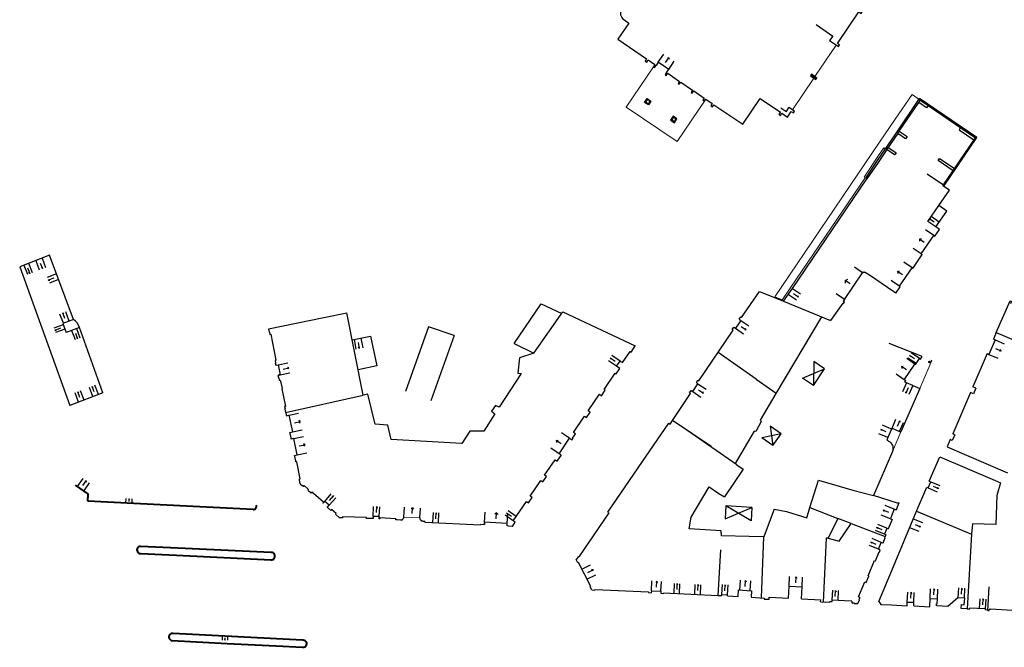
# Model space of a CAD drawing. Units: metres. Extents: x 1897810 to 1919731, y 4208343 to 4229659.
# Drawn here: x 1913328 to 1913478, y 4224490 to 4224585 of the extents above; entities that cross this region are included whole.
import ezdxf

# ---------------------------------------------------------------- set-up
doc = ezdxf.new("R2010")
doc.units = ezdxf.units.M
doc.header["$MEASUREMENT"] = 0
doc.linetypes.add('DGN Style 2', pattern=[380.812648, 228.487589, -152.325059])
for name, color, linetype, lineweight, true_color in [('SOL_BATI', 2, 'Continuous', 30, 0xffff00), ('SOL_BATI_Seuil', 2, 'Continuous', 30, 0xffff00), ('SOL_BATI_Ss-Pont', 9, 'Continuous', 40, 0xbababa), ('SOL_BATI_Surplomb', 7, 'DGN Style 2', 0, 0xffdaff)]:
    doc.layers.add(name, color=color, linetype=linetype, lineweight=lineweight, true_color=true_color)

# ---------------------------------------------------------------- blocks, each defined once
blk = doc.blocks.new('BAT071_2')
at = {"color": 0, "linetype": 'ByBlock', "lineweight": -2, "flags": 128}
for points in [[(0, 0), (0, 1.5)], [(1, 1.5), (0.85, 1.299)], [(1, 0.591), (1, 1.5), (1.15, 1.299)], [(2, 0), (2, 1.5)]]:
    blk.add_lwpolyline(points, dxfattribs=at)
blk = doc.blocks.new('BAT074')
for p, q in [((-0.384866, 0.319034), (0.384866, -0.319034)), ((0.373691, 0.332054), (-0.373691, -0.332054))]:
    blk.add_line(p, q)
blk.add_circle((0, 0), 0.499905)
blk = doc.blocks.new('BAT073_2')
at = {"color": 0, "linetype": 'ByBlock', "lineweight": -2, "flags": 128}
for points in [[(0, 0), (1, 0), (1, 1), (0, 1), (0, 0), (1, 1)], [(0, 1), (1, 0)]]:
    blk.add_lwpolyline(points, dxfattribs=at)

msp = doc.modelspace()

# ---------------------------------------------------------------- linework, layer by layer
at = {"layer": 'SOL_BATI'}
for p, q in [((1913419.108481, 4224582.481718), (1913423.465713, 4224579.509325)), ((1913461.285171, 4224567.974668), (1913465.007096, 4224573.479155)), ((1913473.732733, 4224567.557282), (1913465.008104, 4224573.480147)), ((1913461.91116, 4224568.514913), (1913464.870735, 4224572.896239)), ((1913466.295978, 4224572.415592), (1913473.510438, 4224567.514955)), ((1913458.726366, 4224564.189961), (1913461.285171, 4224567.974668)), ((1913461.282252, 4224567.585731), (1913460.242816, 4224566.047694)), ((1913461.686697, 4224568.183632), (1913461.282252, 4224567.585731)), ((1913468.692527, 4224560.131892), (1913473.732733, 4224567.557282)), ((1913460.018353, 4224565.716413), (1913458.693189, 4224563.758462)), ((1913456.821079, 4224561.371867), (1913458.726366, 4224564.189961)), ((1913458.693189, 4224563.758462), (1913456.995143, 4224561.249573)), ((1913468.627956, 4224560.321357), (1913466.163767, 4224561.993677)), ((1913467.171477, 4224552.643094), (1913467.320703, 4224552.541985)), ((1913332.690991, 4224549.633797), (1913328.148514, 4224547.908073)), ((1913336.327381, 4224539.877526), (1913332.690991, 4224549.633797)), ((1913463.99036, 4224547.653494), (1913465.411876, 4224549.740606)), ((1913465.262651, 4224549.841715), (1913465.411876, 4224549.740606)), ((1913463.858049, 4224547.743478), (1913462.618523, 4224548.588693)), ((1913328.148514, 4224547.908073), (1913335.7993, 4224526.802861)), ((1913453.575992, 4224542.929158), (1913456.328191, 4224546.991074)), ((1913456.328191, 4224546.991074), (1913456.418175, 4224547.123385)), ((1913456.418175, 4224547.123385), (1913456.591269, 4224547.005098)), ((1913456.591269, 4224547.005098), (1913456.652942, 4224547.095626)), ((1913461.105702, 4224544.061522), (1913457.374226, 4224546.604144)), ((1913463.858049, 4224547.743478), (1913463.99036, 4224547.653494)), ((1913437.949993, 4224540.179732), (1913440.648241, 4224544.114067)), ((1913440.648241, 4224544.114067), (1913444.326841, 4224542.64661)), ((1913461.404145, 4224543.858304), (1913461.105702, 4224544.061522)), ((1913461.947208, 4224544.940114), (1913462.079519, 4224544.85013)), ((1913403.333015, 4224536.234975), (1913407.482654, 4224542.240199)), ((1913407.482654, 4224542.240199), (1913410.593473, 4224540.794001)), ((1913444.326841, 4224542.64661), (1913451.48211, 4224539.718211)), ((1913453.329709, 4224542.355067), (1913453.421221, 4224542.291387)), ((1913453.421221, 4224542.291387), (1913453.572893, 4224542.516225)), ((1913380.407497, 4224528.384873), (1913377.900436, 4224540.865382)), ((1913406.350781, 4224534.780477), (1913410.748144, 4224541.018817)), ((1913410.748144, 4224541.018817), (1913421.761303, 4224535.864694)), ((1913336.327381, 4224539.877526), (1913334.696991, 4224539.269827)), ((1913334.696991, 4224539.269827), (1913335.205694, 4224537.905152)), ((1913437.806923, 4224539.737797), (1913436.995063, 4224538.546015)), ((1913437.558985, 4224539.906696), (1913437.809729, 4224540.275775)), ((1913437.558985, 4224539.906696), (1913437.806923, 4224539.737797)), ((1913437.809729, 4224540.275775), (1913437.949993, 4224540.179732)), ((1913337.258225, 4224538.670666), (1913335.205694, 4224537.905152)), ((1913340.783207, 4224528.725251), (1913337.258225, 4224538.670666)), ((1913390.333197, 4224538.742287), (1913386.809735, 4224528.905765)), ((1913394.21289, 4224537.423305), (1913390.333197, 4224538.742287)), ((1913436.495381, 4224538.345843), (1913436.747125, 4224538.714914)), ((1913436.747125, 4224538.714914), (1913436.995257, 4224538.546155)), ((1913476.664091, 4224537.884963), (1913476.237299, 4224536.891699)), ((1913476.664091, 4224537.884963), (1913482.625882, 4224535.362334)), ((1913394.21289, 4224537.423305), (1913390.666959, 4224527.523958)), ((1913403.333015, 4224536.234975), (1913406.350781, 4224534.780477)), ((1913465.404776, 4224534.226322), (1913460.367324, 4224536.213379)), ((1913476.495462, 4224536.783773), (1913475.545977, 4224534.574131)), ((1913476.495462, 4224536.783773), (1913476.237299, 4224536.891699)), ((1913440.177477, 4224530.815995), (1913434.367577, 4224534.878177)), ((1913475.288836, 4224534.685049), (1913473.111017, 4224529.615927)), ((1913475.288836, 4224534.685049), (1913475.545977, 4224534.574131)), ((1913448.905462, 4224533.467206), (1913448.883214, 4224529.836754)), ((1913450.567946, 4224532.355845), (1913448.905462, 4224533.467206)), ((1913462.670921, 4224530.696105), (1913464.297234, 4224533.081267)), ((1913447.22073, 4224530.948116), (1913450.567946, 4224532.355845)), ((1913448.883214, 4224529.836754), (1913450.567946, 4224532.355845)), ((1913430.509065, 4224528.929116), (1913431.3083, 4224530.102609)), ((1913431.060346, 4224530.271484), (1913431.308053, 4224530.635586)), ((1913431.060346, 4224530.271484), (1913431.3083, 4224530.102609)), ((1913440.177477, 4224530.815995), (1913443.209251, 4224528.696461)), ((1913448.883214, 4224529.836754), (1913447.22073, 4224530.948116)), ((1913340.783207, 4224528.725251), (1913335.7993, 4224526.802861)), ((1913381.087431, 4224528.518756), (1913380.407497, 4224528.384873)), ((1913430.013927, 4224528.735499), (1913430.261627, 4224529.098602)), ((1913430.261627, 4224529.098602), (1913430.509065, 4224528.929116)), ((1913465.032, 4224529.373), (1913462.163935, 4224522.774724)), ((1913463.979462, 4224529.833315), (1913465.032, 4224529.373)), ((1913472.754822, 4224528.785688), (1913470.053923, 4224522.49962)), ((1913473.214292, 4224528.58826), (1913472.754822, 4224528.785688)), ((1913473.570486, 4224529.418499), (1913473.111017, 4224529.615927)), ((1913473.570486, 4224529.418499), (1913473.214292, 4224528.58826)), ((1913368.567864, 4224525.737017), (1913380.407497, 4224528.384873)), ((1913368.732115, 4224525.239837), (1913369.094642, 4224525.315108)), ((1913369.094642, 4224525.315108), (1913369.621554, 4224522.779419)), ((1913422.208952, 4224517.30528), (1913426.869611, 4224524.119584)), ((1913433.330317, 4224520.573463), (1913427.408706, 4224524.539493)), ((1913437.220878, 4224517.771555), (1913429.610409, 4224523.065122)), ((1913443.935737, 4224522.509657), (1913441.038364, 4224521.88647)), ((1913443.935737, 4224522.509657), (1913442.290596, 4224523.666884)), ((1913442.290596, 4224523.666884), (1913442.703397, 4224520.715095)), ((1913442.703397, 4224520.715095), (1913443.935737, 4224522.509657)), ((1913470.375858, 4224522.362218), (1913470.053923, 4224522.49962)), ((1913442.703397, 4224520.715095), (1913441.038364, 4224521.88647)), ((1913469.668238, 4224521.603608), (1913469.206215, 4224520.528189)), ((1913469.990166, 4224521.465207), (1913469.668238, 4224521.603608)), ((1913470.375858, 4224522.362218), (1913469.990166, 4224521.465207)), ((1913460.877, 4224519.814), (1913457.979, 4224513.098)), ((1913469.206215, 4224520.528189), (1913478.392622, 4224516.580651)), ((1913466.490304, 4224515.306122), (1913468.066818, 4224518.993902)), ((1913468.066818, 4224518.993902), (1913476.41516, 4224515.425615)), ((1913417.60896, 4224510.580512), (1913422.208952, 4224517.30528)), ((1913438.162043, 4224517.140557), (1913435.315448, 4224512.891368)), ((1913437.220878, 4224517.771555), (1913438.162043, 4224517.140557)), ((1913448.320861, 4224511.262922), (1913449.660873, 4224515.448345)), ((1913466.323623, 4224514.28048), (1913466.720539, 4224515.207404)), ((1913466.490304, 4224515.306122), (1913466.720539, 4224515.207404)), ((1913464.529082, 4224510.719323), (1913466.093388, 4224514.379198)), ((1913466.093388, 4224514.379198), (1913466.323623, 4224514.28048)), ((1913434.501624, 4224513.436419), (1913435.315448, 4224512.891368)), ((1913461.637972, 4224511.963489), (1913457.979, 4224513.098)), ((1913435.565426, 4224511.559631), (1913435.419469, 4224509.564936)), ((1913435.419469, 4224509.564936), (1913439.519837, 4224511.269981)), ((1913439.519837, 4224511.269981), (1913435.565426, 4224511.559631)), ((1913439.373881, 4224509.275285), (1913435.565426, 4224511.559631)), ((1913439.519837, 4224511.269981), (1913439.373881, 4224509.275285)), ((1913442.888628, 4224511.022721), (1913441.330321, 4224506.829857)), ((1913448.320861, 4224511.262922), (1913452.569116, 4224509.624208)), ((1913460.788012, 4224501.731346), (1913464.529082, 4224510.719323)), ((1913461.16877, 4224511.030513), (1913460.851997, 4224510.256971)), ((1913461.16877, 4224511.030513), (1913461.42794, 4224510.923579)), ((1913464.529082, 4224510.719323), (1913472.912011, 4224507.229768)), ((1913386.311248, 4224509.515539), (1913386.303199, 4224509.375614)), ((1913389.251673, 4224509.213501), (1913389.259722, 4224509.353426)), ((1913389.778212, 4224509.159554), (1913389.77396, 4224509.07006)), ((1913389.77396, 4224509.07006), (1913398.250682, 4224508.634354)), ((1913460.832094, 4224509.470203), (1913460.253567, 4224508.059693)), ((1913460.851997, 4224510.256971), (1913460.572916, 4224509.576137)), ((1913460.572916, 4224509.576137), (1913460.832094, 4224509.470203)), ((1913454.5832, 4224508.86417), (1913459.755784, 4224506.882553)), ((1913460.050215, 4224508.143211), (1913459.670297, 4224507.21616)), ((1913460.050215, 4224508.143211), (1913460.253567, 4224508.059693)), ((1913459.468115, 4224505.85682), (1913459.595391, 4224506.161833)), ((1913459.55951, 4224506.1771), (1913459.760087, 4224506.656545)), ((1913459.595391, 4224506.161833), (1913459.55951, 4224506.1771)), ((1913459.873649, 4224507.132642), (1913459.667387, 4224506.695236)), ((1913459.760087, 4224506.656545), (1913459.667387, 4224506.695236)), ((1913459.670297, 4224507.21616), (1913459.873649, 4224507.132642)), ((1913472.912011, 4224507.229768), (1913472.257836, 4224495.872869)), ((1913434.708063, 4224504.837772), (1913434.309245, 4224497.928489)), ((1913458.290094, 4224503.172943), (1913458.8672, 4224504.52747)), ((1913458.754251, 4224504.932275), (1913459.19103, 4224505.974887)), ((1913459.03135, 4224504.816207), (1913458.754251, 4224504.932275)), ((1913458.904082, 4224504.512194), (1913458.8672, 4224504.52747)), ((1913458.904082, 4224504.512194), (1913459.03135, 4224504.816207)), ((1913459.468115, 4224505.85682), (1913459.19103, 4224505.974887)), ((1913457.176275, 4224500.91654), (1913458.16152, 4224503.227903)), ((1913458.16152, 4224503.227903), (1913458.290094, 4224503.172943)), ((1913458.813613, 4224496.987663), (1913460.788012, 4224501.731346)), ((1913456.898724, 4224499.906729), (1913457.305848, 4224500.861573)), ((1913457.176275, 4224500.91654), (1913457.305848, 4224500.861573)), ((1913415.143377, 4224498.74426), (1913415.645146, 4224498.720496)), ((1913415.649896, 4224498.82045), (1913415.645146, 4224498.720496)), ((1913415.649896, 4224498.82045), (1913423.797429, 4224498.472332)), ((1913424.225508, 4224498.622104), (1913424.211259, 4224498.322242)), ((1913424.225508, 4224498.622104), (1913425.680831, 4224498.552187)), ((1913425.680831, 4224498.552187), (1913425.666581, 4224498.252326)), ((1913437.434255, 4224497.747394), (1913437.492121, 4224498.745718)), ((1913437.492121, 4224498.745718), (1913439.440747, 4224498.632768)), ((1913439.440747, 4224498.632768), (1913439.382881, 4224497.634444)), ((1913445.072995, 4224497.512742), (1913445.163475, 4224499.309875)), ((1913445.163475, 4224499.309875), (1913447.135519, 4224499.210083)), ((1913447.04404, 4224497.412958), (1913447.135519, 4224499.210083)), ((1913455.711149, 4224497.681876), (1913456.696387, 4224499.992239)), ((1913456.696387, 4224499.992239), (1913456.898724, 4224499.906729)), ((1913475.375728, 4224495.635492), (1913475.593696, 4224499.231479)), ((1913423.797429, 4224498.472332), (1913423.791454, 4224498.342391)), ((1913423.791454, 4224498.342391), (1913424.211259, 4224498.322242)), ((1913425.666581, 4224498.252326), (1913426.086386, 4224498.232177)), ((1913426.086386, 4224498.232177), (1913426.089986, 4224498.312142)), ((1913426.089986, 4224498.312142), (1913434.309245, 4224497.928489)), ((1913434.309245, 4224497.928489), (1913434.937903, 4224497.891775)), ((1913434.937903, 4224497.891775), (1913434.948252, 4224498.071678)), ((1913434.948252, 4224498.071678), (1913435.786802, 4224498.023389)), ((1913435.776453, 4224497.843486), (1913435.786802, 4224498.023389)), ((1913435.776453, 4224497.843486), (1913437.434255, 4224497.747394)), ((1913439.382881, 4224497.634444), (1913441.384425, 4224497.518427)), ((1913441.384425, 4224497.518427), (1913441.3773, 4224497.368497)), ((1913441.3773, 4224497.368497), (1913442.10895, 4224497.332009)), ((1913442.10895, 4224497.332009), (1913442.125424, 4224497.661851)), ((1913442.125424, 4224497.661851), (1913445.072995, 4224497.512742)), ((1913447.04404, 4224497.412958), (1913449.970622, 4224497.265007)), ((1913449.954148, 4224496.935166), (1913449.970622, 4224497.265007)), ((1913451.698288, 4224496.97807), (1913451.708937, 4224497.197967)), ((1913453.567187, 4224497.090141), (1913451.708937, 4224497.197967)), ((1913454.717311, 4224497.023405), (1913453.567187, 4224497.090141)), ((1913455.617584, 4224496.672684), (1913455.849712, 4224497.225884)), ((1913455.913479, 4224497.595367), (1913455.711149, 4224497.681876)), ((1913455.913479, 4224497.595367), (1913455.775949, 4224497.256435)), ((1913455.849712, 4224497.225884), (1913455.775949, 4224497.256435)), ((1913466.552857, 4224496.195656), (1913466.611147, 4224497.434089)), ((1913466.611147, 4224497.434089), (1913467.709647, 4224497.382849)), ((1913467.673881, 4224496.614198), (1913467.709647, 4224497.382849)), ((1913470.820495, 4224497.560013), (1913469.308, 4224496.257)), ((1913471.868689, 4224497.498472), (1913470.820495, 4224497.560013)), ((1913471.810079, 4224496.500191), (1913471.868689, 4224497.498472)), ((1913449.954148, 4224496.935166), (1913450.703787, 4224496.897543)), ((1913450.703787, 4224496.897543), (1913450.706162, 4224496.94752)), ((1913450.706162, 4224496.94752), (1913451.334858, 4224496.915804)), ((1913451.334858, 4224496.915804), (1913451.338458, 4224496.995769)), ((1913451.338458, 4224496.995769), (1913451.698288, 4224496.97807)), ((1913454.717311, 4224497.023405), (1913454.704662, 4224496.803523)), ((1913454.704662, 4224496.803523), (1913455.063484, 4224496.784832)), ((1913455.063484, 4224496.784832), (1913455.058885, 4224496.704875)), ((1913455.058885, 4224496.704875), (1913455.617584, 4224496.672684)), ((1913458.813613, 4224496.987663), (1913459.09925, 4224496.543565)), ((1913459.09925, 4224496.543565), (1913460.748504, 4224496.467194)), ((1913460.748504, 4224496.467194), (1913463.120424, 4224496.356403)), ((1913463.120424, 4224496.356403), (1913463.146615, 4224496.915147)), ((1913463.146615, 4224496.915147), (1913464.140162, 4224496.868695)), ((1913464.113971, 4224496.30995), (1913464.140162, 4224496.868695)), ((1913464.113971, 4224496.30995), (1913466.552857, 4224496.195656)), ((1913467.580971, 4224496.347798), (1913467.593917, 4224496.617798)), ((1913469.308, 4224496.257), (1913467.580971, 4224496.347798)), ((1913467.593917, 4224496.617798), (1913467.673881, 4224496.614198)), ((1913471.325687, 4224495.927597), (1913471.360853, 4224496.526566)), ((1913472.257836, 4224495.872869), (1913471.325687, 4224495.927597)), ((1913471.360853, 4224496.526566), (1913471.810079, 4224496.500191)), ((1913472.257836, 4224495.872869), (1913472.614644, 4224495.852193)), ((1913472.614644, 4224495.852193), (1913472.623768, 4224496.002109)), ((1913475.028427, 4224495.857075), (1913472.623768, 4224496.002109)), ((1913475.019303, 4224495.70716), (1913475.028427, 4224495.857075)), ((1913475.379102, 4224495.685461), (1913475.019303, 4224495.70716)), ((1913475.375728, 4224495.635492), (1913475.57562, 4224495.623993)), ((1913475.57562, 4224495.623993), (1913475.584745, 4224495.773909)), ((1913475.78463, 4224495.76141), (1913475.584745, 4224495.773909)), ((1913475.78463, 4224495.76141), (1913475.790379, 4224495.861356)), ((1913475.790379, 4224495.861356), (1913479.183527, 4224495.661908))]:
    msp.add_line(p, q, dxfattribs=at)
at = {"layer": 'SOL_BATI', "flags": 128}
for points in [[(1913452.666692, 4224581.379951), (1913452.835534, 4224581.627658), (1913452.505261, 4224581.853113), (1913455.773841, 4224586.639078), (1913456.104114, 4224586.413623), (1913456.272955, 4224586.661329), (1913455.942682, 4224586.886785), (1913459.211262, 4224591.672749), (1913459.541535, 4224591.447294), (1913459.710377, 4224591.695001), (1913459.380103, 4224591.920456)], [(1913420.225792, 4224587.734781), (1913419.732378, 4224587.006561), (1913419.603522, 4224586.757554), (1913419.540521, 4224586.490055), (1913419.546554, 4224586.228037), (1913419.606886, 4224586.006607), (1913419.708331, 4224585.800867), (1913419.847972, 4224585.621838), (1913420.020849, 4224585.474556), (1913420.766901, 4224584.95901), (1913419.108481, 4224582.481718)], [(1913449.262083, 4224584.715156), (1913451.802749, 4224582.974269), (1913451.333662, 4224582.289861), (1913452.666692, 4224581.379951)], [(1913423.465713, 4224579.509325), (1913423.253196, 4224579.170956), (1913423.506969, 4224579.011068), (1913423.719487, 4224579.349437)], [(1913423.719487, 4224579.349437), (1913424.76402, 4224578.635672), (1913424.53552, 4224578.299422), (1913424.70066, 4224578.187194), (1913424.928153, 4224578.522452)], [(1913426.532811, 4224577.433521), (1913426.853309, 4224577.904067), (1913425.248659, 4224578.993996), (1913424.928153, 4224578.522452)], [(1913426.532804, 4224577.432522), (1913426.305319, 4224577.098264), (1913426.470452, 4224576.985037), (1913426.698944, 4224577.320286)], [(1913426.698944, 4224577.320286), (1913428.510526, 4224576.090818), (1913428.282033, 4224575.755568), (1913428.448166, 4224575.642333), (1913428.675666, 4224575.97859), (1913430.48724, 4224574.748122), (1913430.258748, 4224574.412872), (1913430.424881, 4224574.299637), (1913430.652381, 4224574.635894), (1913432.257032, 4224573.545964), (1913432.029532, 4224573.209707)], [(1913423.560443, 4224573.479246), (1913424.149533, 4224573.099864), (1913423.765092, 4224572.502813), (1913423.176002, 4224572.882194), (1913423.560443, 4224573.479246)], [(1913438.119652, 4224569.580376), (1913440.788717, 4224573.489933), (1913443.83472, 4224571.401289), (1913443.620398, 4224571.08893), (1913443.868097, 4224570.919089), (1913444.082419, 4224571.231447), (1913444.917037, 4224570.659243)], [(1913423.314593, 4224573.096132), (1913423.435996, 4224573.018229), (1913423.464865, 4224572.868028), (1913423.385962, 4224572.746633)], [(1913423.770403, 4224573.343684), (1913423.6925, 4224573.222282), (1913423.544246, 4224573.186398), (1913423.422844, 4224573.264302)], [(1913423.554132, 4224572.638382), (1913423.633035, 4224572.759777), (1913423.781289, 4224572.79566), (1913423.902691, 4224572.717757)], [(1913423.938573, 4224573.235434), (1913423.860663, 4224573.113031), (1913423.88854, 4224572.963838), (1913424.010942, 4224572.885927)], [(1913432.029532, 4224573.209707), (1913432.271277, 4224573.04591), (1913432.498769, 4224573.381167)], [(1913432.498769, 4224573.381167), (1913433.489611, 4224572.7078), (1913433.261119, 4224572.372551), (1913433.509833, 4224572.204701), (1913433.737318, 4224572.538959)], [(1913433.737318, 4224572.538959), (1913438.119652, 4224569.580376)], [(1913443.899836, 4224572.083728), (1913444.668802, 4224571.557012), (1913444.668802, 4224571.557012), (1913444.749383, 4224571.502413)], [(1913444.749383, 4224571.502413), (1913445.149972, 4224572.119341)], [(1913444.917037, 4224570.659243), (1913445.481498, 4224571.527915), (1913445.811771, 4224571.30246), (1913445.981605, 4224571.549159), (1913445.149972, 4224572.119341)], [(1913464.870735, 4224572.896239), (1913465.094198, 4224573.227527), (1913466.295978, 4224572.415592), (1913466.071515, 4224572.084312), (1913464.870735, 4224572.896239)], [(1913427.52969, 4224570.769738), (1913427.1354, 4224570.192758), (1913427.713373, 4224569.797461), (1913428.107662, 4224570.374441), (1913427.52969, 4224570.769738)], [(1913427.736605, 4224570.6282), (1913427.654718, 4224570.508827), (1913427.508531, 4224570.481927), (1913427.389151, 4224570.562814)], [(1913427.901746, 4224570.515972), (1913427.819851, 4224570.395599), (1913427.846751, 4224570.249413), (1913427.967131, 4224570.168517)], [(1913427.275924, 4224570.397682), (1913427.395304, 4224570.316794), (1913427.423204, 4224570.1706), (1913427.342316, 4224570.05122)], [(1913427.853903, 4224570.003385), (1913427.734523, 4224570.084272), (1913427.588344, 4224570.058372), (1913427.507456, 4224569.938992)], [(1913471.236273, 4224569.059863), (1913471.01181, 4224568.728582), (1913473.285975, 4224567.183675)], [(1913461.686697, 4224568.183632), (1913461.91116, 4224568.514913), (1913463.11194, 4224567.702985), (1913462.888477, 4224567.371697), (1913461.686697, 4224568.183632)], [(1913467.320703, 4224552.541985), (1913468.026402, 4224553.577579), (1913467.481244, 4224553.948632), (1913469.167157, 4224556.358725), (1913467.954649, 4224557.206737), (1913469.551036, 4224559.54551), (1913468.560217, 4224560.221876), (1913473.510438, 4224567.514955)], [(1913460.018353, 4224565.716413), (1913460.242816, 4224566.047694), (1913461.265518, 4224565.35609)], [(1913461.262607, 4224564.968153), (1913461.220133, 4224564.904478), (1913460.018353, 4224565.716413)], [(1913461.265518, 4224565.35609), (1913461.443596, 4224565.235766), (1913461.262607, 4224564.968153)], [(1913470.104132, 4224562.497049), (1913467.828959, 4224564.040964), (1913468.053422, 4224564.372244), (1913469.656356, 4224563.28427)], [(1913469.656356, 4224563.28427), (1913470.329587, 4224562.827322)], [(1913444.326841, 4224542.64661), (1913445.681407, 4224544.606238), (1913456.995143, 4224561.249573)], [(1913467.481244, 4224553.948632), (1913466.286486, 4224554.763514), (1913467.944538, 4224557.191815)], [(1913465.262651, 4224549.841715), (1913467.171477, 4224552.643094)], [(1913457.374226, 4224546.604144), (1913456.652942, 4224547.095626)], [(1913462.414176, 4224546.674427), (1913461.663102, 4224547.187011), (1913461.972796, 4224547.283676)], [(1913461.663102, 4224547.187011), (1913461.685667, 4224546.862876)], [(1913461.947208, 4224544.940114), (1913463.858049, 4224547.743478)], [(1913461.116545, 4224545.50629), (1913460.707682, 4224545.785329)], [(1913461.947208, 4224544.940114), (1913461.116545, 4224545.50629)], [(1913461.404145, 4224543.858304), (1913462.079519, 4224544.85013)], [(1913453.329709, 4224542.355067), (1913451.48211, 4224539.718211)], [(1913453.575992, 4224542.929158), (1913453.389838, 4224542.639586), (1913453.572893, 4224542.516225)], [(1913476.664091, 4224537.884963), (1913478.805, 4224542.722), (1913478.985972, 4224542.643761), (1913478.823271, 4224542.267425)], [(1913365.983745, 4224538.475078), (1913374.41567, 4224540.18161), (1913377.900436, 4224540.865382)], [(1913450.116451, 4224540.277403), (1913443.151524, 4224528.598905), (1913440.747666, 4224524.587368), (1913440.93903, 4224524.371955), (1913440.086647, 4224522.843513), (1913439.844241, 4224522.919324), (1913436.95231, 4224517.958551)], [(1913365.983745, 4224538.475078), (1913366.085856, 4224537.958365), (1913366.13493, 4224537.968996), (1913366.205217, 4224537.608506), (1913366.342413, 4224537.636473), (1913367.121642, 4224533.681039), (1913367.003481, 4224533.657929), (1913367.072843, 4224533.307445), (1913367.022776, 4224533.297822), (1913367.092138, 4224532.947338)], [(1913431.308053, 4224530.635586), (1913431.447318, 4224530.539551), (1913436.637645, 4224538.249785), (1913436.495381, 4224538.345843)], [(1913378.721653, 4224536.775647), (1913381.523585, 4224537.338557), (1913382.449513, 4224532.812082), (1913379.631554, 4224532.245293)], [(1913406.350781, 4224534.780477), (1913404.154446, 4224534.03904), (1913403.922027, 4224531.715028), (1913404.42866, 4224531.67323), (1913401.085398, 4224526.528863), (1913400.530476, 4224526.798), (1913399.928029, 4224525.930613), (1913400.41891, 4224525.521971), (1913398.715364, 4224522.894033), (1913396.625701, 4224522.909716), (1913395.409757, 4224521.03504), (1913384.625293, 4224521.621924), (1913384.122788, 4224523.812466), (1913382.224942, 4224523.939698), (1913381.087431, 4224528.518756)], [(1913412.239994, 4224521.834631), (1913412.587803, 4224522.346967), (1913412.688905, 4224522.495192), (1913412.382501, 4224522.70347), (1913414.064932, 4224525.182582), (1913414.371336, 4224524.974304), (1913414.931483, 4224525.801013), (1913414.626071, 4224526.008284), (1913416.313569, 4224528.496357), (1913416.619973, 4224528.288079), (1913417.186179, 4224529.122741), (1913417.036953, 4224529.223851), (1913418.719385, 4224531.702963), (1913418.86861, 4224531.601853), (1913419.428757, 4224532.428562), (1913418.932336, 4224532.765253), (1913419.465171, 4224533.550171), (1913419.812367, 4224533.31459), (1913420.973081, 4224535.024699), (1913421.122306, 4224534.923589), (1913421.761303, 4224535.864694)], [(1913367.092138, 4224532.947338), (1913367.26838, 4224532.982011), (1913367.280935, 4224532.922923), (1913367.477211, 4224532.962446), (1913367.779085, 4224531.484335), (1913367.583794, 4224531.442805), (1913367.596349, 4224531.383717), (1913367.420085, 4224531.346044), (1913367.492416, 4224530.991538), (1913367.541484, 4224531.001169), (1913367.61574, 4224530.63665), (1913367.762941, 4224530.665542), (1913367.840129, 4224530.292002), (1913367.86917, 4224530.297783), (1913368.061122, 4224529.361441), (1913368.031074, 4224529.354667), (1913368.581827, 4224526.664815), (1913368.43561, 4224526.633916), (1913368.509866, 4224526.269397), (1913368.460791, 4224526.258766), (1913368.567864, 4224525.737017)], [(1913464.297234, 4224533.081267), (1913464.371593, 4224533.030565), (1913464.467363, 4224533.171022), (1913464.991281, 4224533.939403), (1913465.14, 4224533.838), (1913465.404776, 4224534.226322)], [(1913463.979462, 4224529.833315), (1913463.035764, 4224530.246031), (1913462.770062, 4224530.362232), (1913462.894, 4224530.544), (1913462.670921, 4224530.696105)], [(1913427.408706, 4224524.539493), (1913430.187021, 4224528.617212), (1913430.013927, 4224528.735499)], [(1913368.606713, 4224525.745706), (1913368.680264, 4224525.39221), (1913368.700291, 4224525.396059), (1913368.732115, 4224525.239837)], [(1913426.869611, 4224524.119584), (1913427.074519, 4224523.977061), (1913427.441535, 4224524.517249)], [(1913370.688849, 4224515.639156), (1913370.826059, 4224515.669123), (1913370.301537, 4224518.256789), (1913370.164349, 4224518.229821), (1913370.128698, 4224518.40907), (1913369.999492, 4224519.045973), (1913369.964766, 4224519.215216), (1913370.327278, 4224519.288488), (1913369.823009, 4224521.777012), (1913369.460497, 4224521.70374), (1913369.423847, 4224521.882996), (1913369.294633, 4224522.5189), (1913369.257983, 4224522.698156), (1913369.621554, 4224522.779419)], [(1913460.824957, 4224523.356736), (1913460.757188, 4224523.200828), (1913460.195108, 4224521.907705), (1913460.035653, 4224521.540862)], [(1913460.824957, 4224523.356736), (1913461.971342, 4224522.858438), (1913462.163935, 4224522.774724)], [(1913410.482757, 4224519.247092), (1913410.482757, 4224519.247092), (1913410.176345, 4224519.45437), (1913411.780911, 4224521.817078), (1913412.087315, 4224521.6088)], [(1913412.239994, 4224521.834631), (1913412.255894, 4224521.821513), (1913412.17097, 4224521.697163)], [(1913460.035653, 4224521.540862), (1913460.170102, 4224521.475387), (1913460.299878, 4224521.397714), (1913460.423154, 4224521.308394), (1913460.538103, 4224521.207979), (1913460.6429, 4224521.097021), (1913460.735717, 4224520.976071), (1913460.814728, 4224520.845683), (1913460.878111, 4224520.706413), (1913460.924432, 4224520.559607), (1913460.952985, 4224520.40807), (1913460.963145, 4224520.254773), (1913460.954284, 4224520.102683), (1913460.925778, 4224519.954769), (1913460.877, 4224519.814)], [(1913408.169432, 4224515.840812), (1913408.270542, 4224515.990038), (1913407.96513, 4224516.197308), (1913409.568696, 4224518.560024), (1913409.8751, 4224518.351747), (1913410.325034, 4224519.0153)], [(1913410.325034, 4224519.0153), (1913410.341948, 4224519.004174), (1913410.431932, 4224519.136485)], [(1913370.826145, 4224514.881205), (1913370.704563, 4224515.468056), (1913370.72359, 4224515.471913), (1913370.688849, 4224515.639156)], [(1913403.074266, 4224508.419834), (1913403.516043, 4224509.062451), (1913403.210646, 4224509.271721), (1913405.220409, 4224512.199329), (1913405.525806, 4224511.990059), (1913406.091937, 4224512.814723), (1913405.78654, 4224513.023993), (1913407.406073, 4224515.38259), (1913407.710463, 4224515.172327), (1913408.169432, 4224515.840812)], [(1913449.660873, 4224515.448345), (1913454.860932, 4224513.916474)], [(1913476.41516, 4224515.425615), (1913477.30421, 4224515.044982), (1913476.767669, 4224513.100213), (1913476.604718, 4224508.707897), (1913473.064836, 4224508.807456), (1913472.912011, 4224507.229768)], [(1913370.826145, 4224514.881205), (1913371.163967, 4224514.5957), (1913371.177085, 4224514.611599), (1913371.304261, 4224514.503656), (1913371.395072, 4224514.612963), (1913372.069723, 4224514.042959), (1913371.963855, 4224513.925766), (1913372.084077, 4224513.823874), (1913372.353338, 4224513.595877)], [(1913374.556731, 4224512.213484), (1913374.326771, 4224511.949238), (1913374.244325, 4224512.021849), (1913374.329054, 4224512.120203), (1913373.196547, 4224513.1026), (1913372.592547, 4224513.627078), (1913372.474538, 4224513.490978), (1913372.353338, 4224513.595877)], [(1913440.961598, 4224497.535599), (1913441.330321, 4224506.829857), (1913439.077021, 4224506.891764), (1913434.863309, 4224507.004379), (1913434.811758, 4224507.72969), (1913429.961634, 4224508.045061), (1913430.291887, 4224509.815397), (1913433.029179, 4224514.422368), (1913434.501624, 4224513.436419)], [(1913454.860932, 4224513.916474), (1913457.979, 4224513.098)], [(1913376.766837, 4224509.727156), (1913376.162837, 4224510.251634), (1913376.202168, 4224510.296334), (1913376.273787, 4224510.379788), (1913375.59428, 4224510.968827), (1913375.522668, 4224510.886373), (1913375.48333, 4224510.840673), (1913374.946876, 4224511.305651), (1913374.967045, 4224511.328497), (1913375.228285, 4224511.630504), (1913374.556731, 4224512.213484)], [(1913461.637972, 4224511.963489), (1913461.679685, 4224512.065273), (1913461.864747, 4224511.989431), (1913461.42794, 4224510.923579)], [(1913417.60896, 4224510.580512), (1913417.774092, 4224510.467285), (1913413.194254, 4224503.763363), (1913413.11168, 4224503.818977), (1913412.795249, 4224503.357401)], [(1913442.888628, 4224511.022721), (1913444.792017, 4224510.701468), (1913447.848267, 4224509.711632), (1913448.320861, 4224511.262922)], [(1913380.90572, 4224509.6361), (1913380.914574, 4224509.750021), (1913377.255861, 4224509.87047), (1913377.244587, 4224509.700573), (1913376.766837, 4224509.727156)], [(1913386.303199, 4224509.375614), (1913386.085294, 4224509.385249), (1913386.085151, 4224509.366252), (1913385.560393, 4224509.391188), (1913385.560543, 4224509.411185), (1913385.362635, 4224509.420669), (1913385.365866, 4224509.584628), (1913382.93797, 4224509.697839), (1913382.936025, 4224509.571867), (1913382.827072, 4224509.576685), (1913382.833465, 4224509.895603), (1913381.911884, 4224509.938516), (1913381.907408, 4224509.608584), (1913381.738488, 4224509.616851), (1913381.738345, 4224509.597854), (1913380.90572, 4224509.6361)], [(1913389.778212, 4224509.159554), (1913389.4554, 4224509.179975), (1913389.457549, 4224509.199957), (1913389.251673, 4224509.213501)], [(1913403.074266, 4224508.419834), (1913402.474588, 4224508.454331), (1913402.475738, 4224508.474321), (1913402.285836, 4224508.484745), (1913402.307684, 4224508.864541), (1913398.857524, 4224509.061417), (1913398.835683, 4224508.68262), (1913398.655779, 4224508.69297), (1913398.65463, 4224508.67298), (1913398.254844, 4224508.695979), (1913398.250682, 4224508.634354)], [(1913451.119804, 4224506.6314), (1913450.826837, 4224506.631599), (1913450.370939, 4224496.91304)], [(1913413.121067, 4224502.937999), (1913413.032736, 4224502.892667), (1913412.795249, 4224503.357401)], [(1913415.143377, 4224498.74426), (1913414.899004, 4224499.224044), (1913414.988335, 4224499.269368), (1913413.121067, 4224502.937999)]]:
    msp.add_lwpolyline(points, dxfattribs=at)
msp.add_lwpolyline([(1913451.119804, 4224506.6314), (1913452.800194, 4224506.173835), (1913454.5832, 4224508.86417), (1913452.569116, 4224509.624208), (1913451.119804, 4224506.6314)], close=True, dxfattribs=at)
at = {"layer": 'SOL_BATI'}
for centre, radius, start, end in [((1913335.156044, 4224538.011298), 2.203167, 17.406281, 57.879287), ((1913412.131724, 4224521.650627), 0.061016, 222.886226, 49.846059), ((1913410.452535, 4224519.193873), 0.061163, 250.313265, 60.281212)]:
    msp.add_arc(centre, radius, start, end, dxfattribs=at)
for centre, major_axis, ratio, start_param, end_param in [((1913386.329323, 4224509.844705), (-0.018278, -0.329564), 0.7551298631, 0, 1.5707963268), ((1913389.277579, 4224509.682567), (-0.01806, -0.32954), 0.8461617467, 4.7123889804, 6.2831853072)]:
    msp.add_ellipse(centre, major_axis=major_axis, ratio=ratio, start_param=start_param, end_param=end_param, dxfattribs=at)
at = {"layer": 'SOL_BATI_Ss-Pont'}
for p, q in [((1913338.495772, 4224512.248148), (1913338.570948, 4224513.338469)), ((1913353.506872, 4224511.479458), (1913338.495772, 4224512.248148)), ((1913363.6536, 4224510.959864), (1913353.506872, 4224511.479458)), ((1913352.207449, 4224505.112036), (1913346.5793, 4224505.370195)), ((1913366.413391, 4224504.460419), (1913352.207449, 4224505.112036)), ((1913346.529232, 4224504.294684), (1913351.985135, 4224504.022655)), ((1913351.985135, 4224504.022655), (1913366.359732, 4224503.305943)), ((1913351.350469, 4224491.063765), (1913359.68823, 4224490.622348)), ((1913371.165256, 4224491.107105), (1913351.470355, 4224492.122873)), ((1913371.27761, 4224491.10131), (1913371.165256, 4224491.107105)), ((1913359.687231, 4224490.622356), (1913367.165571, 4224490.239265)), ((1913367.165571, 4224490.239265), (1913371.157206, 4224490.034496)), ((1913371.157206, 4224490.034496), (1913371.22958, 4224490.030783))]:
    msp.add_line(p, q, dxfattribs=at)
at = {"layer": 'SOL_BATI_Ss-Pont', "flags": 128}
msp.add_lwpolyline([(1913336.588362, 4224514.698207), (1913338.570948, 4224513.338469)], dxfattribs=at)
at = {"layer": 'SOL_BATI_Ss-Pont'}
for centre, radius, start, end in [((1913363.678584, 4224511.447176), 0.487952, 267.06512, 24.265989), ((1913346.520824, 4224504.833969), 0.539653, 83.832484, 270.90314), ((1913366.386383, 4224503.882832), 0.5778, 267.365981, 87.370723), ((1913371.273317, 4224490.565016), 0.536312, 265.332736, 89.541336)]:
    msp.add_arc(centre, radius, start, end, dxfattribs=at)
msp.add_ellipse((1913351.352976, 4224491.599738), major_axis=(0.004022, 0.535965), ratio=0.9459333829, start_param=6.0747269144, end_param=9.4277668371, dxfattribs=at)
at = {"layer": 'SOL_BATI_Surplomb'}
for p, q in [((1913449.088783, 4224576.812285), (1913452.347365, 4224581.598325)), ((1913445.657308, 4224571.77157), (1913448.919934, 4224576.563579)), ((1913461.302842, 4224570.329288), (1913458.929733, 4224566.834927)), ((1913458.929733, 4224566.834927), (1913442.97217, 4224543.337706)), ((1913458.772792, 4224564.793769), (1913459.591561, 4224566.004587)), ((1913459.591561, 4224566.004587), (1913459.839275, 4224565.836745)), ((1913456.570343, 4224561.536732), (1913458.772792, 4224564.793769)), ((1913442.97217, 4224543.337706), (1913444.119615, 4224542.880141)), ((1913462.163935, 4224522.774724), (1913460.877, 4224519.814)), ((1913386.578187, 4224509.830903), (1913388.998734, 4224509.697848))]:
    msp.add_line(p, q, dxfattribs=at)
at = {"layer": 'SOL_BATI_Surplomb', "flags": 128}
for points in [[(1913424.53552, 4224578.299422), (1913420.3709, 4224572.163324), (1913428.12085, 4224566.935703), (1913432.498769, 4224573.381167)], [(1913465.094198, 4224573.227527), (1913463.860852, 4224574.096693), (1913461.302842, 4224570.329288)], [(1913444.037735, 4224542.761768), (1913445.430724, 4224544.778101), (1913456.744444, 4224561.419437)], [(1913466.744342, 4224533.697921), (1913466.887383, 4224533.641497), (1913465.032, 4224529.373)]]:
    msp.add_lwpolyline(points, dxfattribs=at)

# ---------------------------------------------------------------- block references
at = {"layer": 'SOL_BATI', "xscale": 0.999441, "yscale": 0.299506, "rotation": 325.705058}
msp.add_blockref('BAT073_2', (1913448.413583, 4224576.909343), dxfattribs=at)
at = {"layer": 'SOL_BATI', "xscale": 0.25, "yscale": 0.25}
msp.add_blockref('BAT074', (1913466.518, 4224533.414), dxfattribs=at)
at = {"layer": 'SOL_BATI_Seuil'}
for p, xscale, yscale, rotation in [((1913425.248659, 4224578.993996), 0.969871, 0.999867, 325.81522), ((1913467.481244, 4224553.948632), 0.449944, 0.999867, 55.668055), ((1913465.262651, 4224549.841715), 1.694944, 0.999867, 55.729945), ((1913329.493208, 4224548.418927), 0.371951, 0.999867, 200.802165), ((1913331.541829, 4224549.196468), 0.510932, 0.999867, 200.804829), ((1913334.070068, 4224545.932834), 0.464938, 0.999867, 110.438992), ((1913453.575992, 4224542.929158), 2.453251, 0.999867, 55.879933), ((1913445.681407, 4224544.606238), 0.549927, 0.999867, 235.344779), ((1913334.791246, 4224539.305116), 0.474937, 0.999867, 20.437345), ((1913335.020439, 4224538.401491), 0.364951, 0.999867, 110.442973), ((1913437.806923, 4224539.737797), 0.720904, 0.999867, 235.739962), ((1913336.791964, 4224538.496184), 0.398447, 0.999867, 200.448467), ((1913380.017471, 4224537.035894), 0.521931, 0.999867, 191.340754), ((1913476.495462, 4224536.783773), 1.202501, 0.999867, 246.746746), ((1913367.477211, 4224532.962446), 0.7544, 0.999867, 281.565042), ((1913418.932336, 4224532.765253), 0.474437, 0.999867, 55.843087), ((1913431.3083, 4224530.102609), 0.709906, 0.999867, 235.742251), ((1913337.10494, 4224527.306008), 0.44994, 0.999867, 21.086517), ((1913339.291042, 4224528.149511), 0.44994, 0.999867, 21.086517), ((1913369.094642, 4224525.315108), 1.294828, 0.999867, 281.728567), ((1913410.176345, 4224519.45437), 1.42781, 0.999867, 55.818723), ((1913369.823009, 4224521.777012), 1.269331, 0.999867, 281.46319), ((1913336.940511, 4224514.45659), 0.589855, 0.999867, 325.556688), ((1913466.720539, 4224515.207404), 0.504165, 0.999867, 246.819024), ((1913344.315651, 4224511.952576), 0.459942, 0.459942, 356.891086), ((1913374.556731, 4224512.213484), 0.444941, 0.999867, 319.05389), ((1913381.911884, 4224509.938516), 0.46129, 0.999867, 357.333991), ((1913386.578584, 4224509.8305), 1.211839, 0.999867, 356.85369), ((1913398.857524, 4224509.061417), 1.72777, 0.999867, 356.724067), ((1913403.210646, 4224509.271721), 0.399947, 0.999867, 55.530928), ((1913460.572916, 4224509.576137), 0.785788, 0.999651, 67.721211), ((1913391.00692, 4224509.006685), 0.411701, 0.999867, 357.057572), ((1913464.057624, 4224509.585981), 0.724965, 0.999867, 247.409076), ((1913459.670297, 4224507.21616), 0.50094, 0.999867, 67.7155), ((1913458.754251, 4224504.932275), 0.565203, 0.999867, 67.269807), ((1913413.648244, 4224501.903151), 0.859298, 0.999867, 296.969904), ((1913424.225508, 4224498.622104), 0.728501, 0.999867, 357.249532), ((1913445.163475, 4224499.309875), 0.987284, 0.999867, 357.103132), ((1913427.691255, 4224498.237131), 0.399747, 0.999867, 357.348125), ((1913430.811837, 4224498.091723), 0.437772, 0.999867, 357.34477), ((1913434.948252, 4224498.071678), 0.419969, 0.999867, 356.70419), ((1913451.708937, 4224497.197967), 0.450003, 0.999867, 356.704417), ((1913466.611147, 4224497.434089), 0.549847, 0.999867, 357.329362), ((1913463.146615, 4224496.915147), 0.497316, 0.999867, 357.32313), ((1913474.129925, 4224495.910814), 0.450054, 0.999867, 356.577284), ((1913359.763249, 4224491.695165), 0.402597, 0.402597, 177.047576)]:
    msp.add_blockref('BAT071_2', p, dxfattribs=dict(at, xscale=xscale, yscale=yscale, rotation=rotation))
for p, xscale, rotation in [((1913464.467363, 4224533.171022), 0.465, 55.712044), ((1913462.670921, 4224530.696105), 1.443424, 55.712044), ((1913463.979462, 4224529.833315), 0.515, 156.37839), ((1913460.824957, 4224523.356736), 0.625, 336.506914), ((1913460.195108, 4224521.907705), 0.705, 66.506914), ((1913437.691786, 4224498.734145), 0.775948, 356.682641), ((1913470.872924, 4224497.556934), 0.473197, 356.503393)]:
    msp.add_blockref('BAT071_2', p, dxfattribs=dict(at, xscale=xscale, rotation=rotation))

doc.saveas('drawing.dxf')
